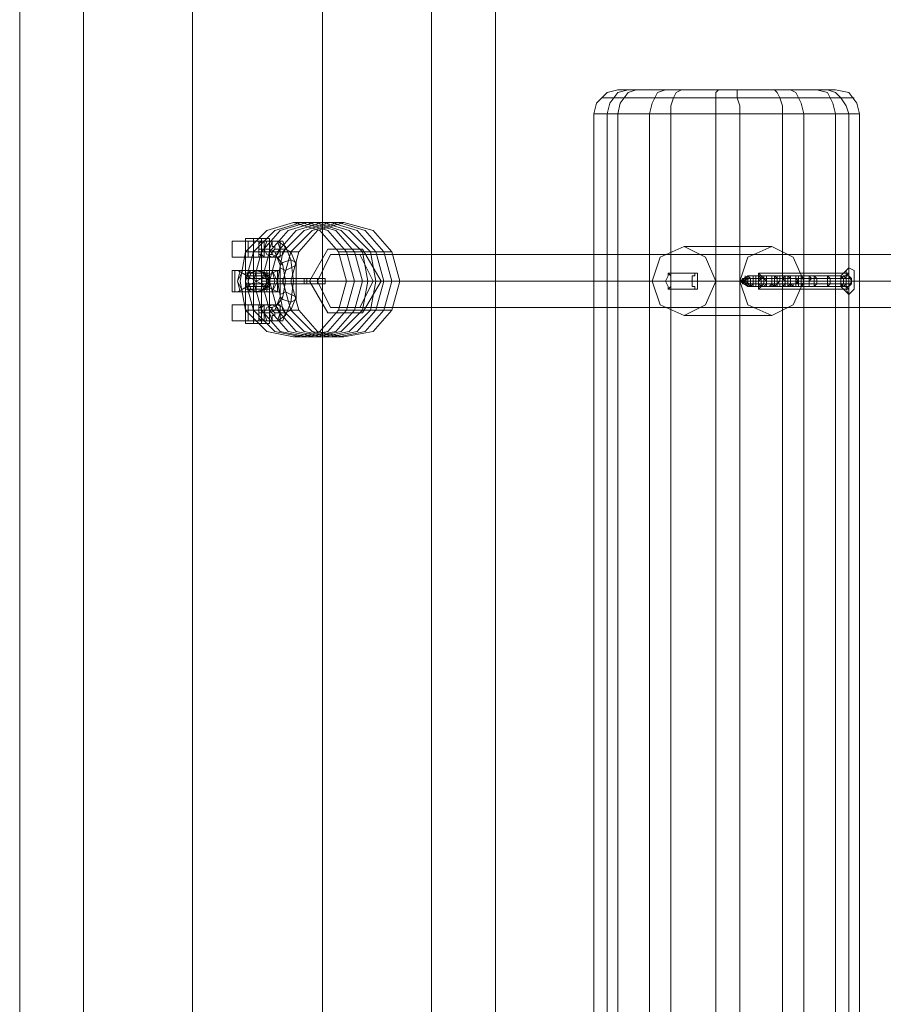
# Model space of a CAD drawing. Units: millimetres. Extents: x 1 to 7933, y -3223 to 3451.
# Drawn here: x 5902 to 6129, y 14 to 273 of the extents above; entities that cross this region are included whole.
import ezdxf

# ---------------------------------------------------------------- set-up
doc = ezdxf.new("R2010")
doc.units = ezdxf.units.MM
for name, color, linetype, lineweight in [('befæstelse', 253, 'Continuous', 9), ('beslag', 7, 'Continuous', 9), ('matr', 32, 'Continuous', 9), ('robinia bjælke', 32, 'Continuous', 9)]:
    doc.layers.add(name, color=color, linetype=linetype, lineweight=lineweight)

msp = doc.modelspace()

# ---------------------------------------------------------------- linework, layer by layer
at = {"layer": 'befæstelse', "flags": 128}
for points in [[(5966.78, 214.61), (5961.2, 214.61), (5957.71, 214.61), (5961.9, 214.61), (5966.78, 214.61), (5970.27, 214.61), (5966.78, 214.61)], [(5961.2, 215.3), (5963.29, 215.3), (5965.39, 215.3), (5967.48, 215.3), (5966.78, 215.3), (5965.39, 215.3), (5962.59, 215.3), (5961.2, 215.3)], [(5965.39, 214.61), (5962.59, 214.61), (5961.2, 214.61), (5962.59, 214.61), (5965.39, 214.61), (5967.48, 214.61), (5965.39, 214.61)], [(5966.78, 214.61), (5966.08, 214.61), (5965.39, 214.61), (5964.69, 213.91), (5964.69, 213.21), (5964.69, 212.51), (5964.69, 211.82), (5964.69, 211.12), (5965.39, 211.12), (5966.08, 210.42), (5966.78, 210.42), (5967.48, 210.42), (5967.48, 211.12), (5968.18, 211.12), (5968.18, 211.82), (5968.87, 212.51), (5968.87, 213.21), (5968.18, 213.21), (5968.18, 213.91), (5968.18, 214.61), (5967.48, 214.61), (5966.78, 214.61)], [(5965.39, 214.61), (5966.78, 214.61)], [(5970.27, 212.51), (5969.57, 214.61), (5968.18, 214.61), (5966.78, 214.61), (5966.08, 212.51), (5966.78, 211.12), (5968.18, 210.42), (5969.57, 211.12), (5970.27, 212.51)], [(5966.08, 212.51), (5966.78, 214.61), (5968.18, 214.61), (5969.57, 214.61), (5970.27, 212.51), (5969.57, 211.12), (5968.18, 210.42), (5966.78, 211.12), (5966.08, 212.51)], [(5967.48, 212.51), (5968.18, 214.61), (5969.57, 214.61), (5970.97, 214.61), (5971.66, 212.51), (5970.97, 211.12), (5969.57, 210.42), (5968.18, 211.12), (5967.48, 212.51)], [(5970.27, 210.42), (5966.78, 210.42), (5961.9, 210.42), (5957.71, 210.42), (5961.2, 210.42), (5966.78, 210.42), (5970.27, 210.42)], [(5967.48, 210.42), (5965.39, 210.42), (5963.29, 210.42), (5961.2, 210.42), (5962.59, 210.42), (5965.39, 210.42), (5967.48, 210.42)], [(5974.45, 208.33), (5974.45, 209.03), (5973.06, 209.72), (5970.97, 209.03), (5970.27, 208.33), (5970.27, 207.63), (5971.66, 206.93), (5973.06, 207.63), (5974.45, 208.33)], [(5966.78, 197.86), (5961.2, 197.86), (5957.71, 197.86), (5961.9, 197.86), (5966.78, 197.86), (5970.27, 197.86), (5966.78, 197.86)], [(5965.39, 197.86), (5962.59, 197.86), (5961.2, 197.86), (5962.59, 197.86), (5965.39, 197.86), (5967.48, 197.86), (5965.39, 197.86)], [(5966.78, 197.86), (5967.48, 197.86), (5967.48, 197.17), (5968.18, 197.17), (5968.18, 196.47), (5968.87, 195.77), (5968.87, 195.07), (5968.18, 195.07), (5968.18, 194.38), (5968.18, 193.68), (5967.48, 193.68), (5966.78, 193.68), (5966.08, 193.68), (5965.39, 193.68), (5964.69, 194.38), (5964.69, 195.07), (5964.69, 195.77), (5964.69, 196.47), (5964.69, 197.17), (5965.39, 197.17), (5966.08, 197.86), (5966.78, 197.86)], [(5966.78, 197.86), (5965.39, 197.86)], [(5970.27, 195.77), (5969.57, 197.17), (5968.18, 197.86), (5966.78, 197.17), (5966.08, 195.77), (5966.78, 193.68), (5968.18, 193.68), (5969.57, 193.68), (5970.27, 195.77)], [(5966.08, 195.77), (5966.78, 197.17), (5968.18, 197.86), (5969.57, 197.17), (5970.27, 195.77), (5969.57, 193.68), (5968.18, 193.68), (5966.78, 193.68), (5966.08, 195.77)], [(5971.66, 195.77), (5970.97, 197.17), (5969.57, 197.86), (5968.18, 197.17), (5967.48, 195.77), (5968.18, 193.68), (5969.57, 193.68), (5970.97, 193.68), (5971.66, 195.77)], [(5970.27, 193.68), (5966.78, 193.68), (5961.9, 193.68), (5957.71, 193.68), (5961.2, 193.68), (5966.78, 193.68), (5970.27, 193.68)], [(5967.48, 193.68), (5965.39, 193.68), (5963.29, 193.68), (5961.2, 193.68), (5962.59, 193.68), (5965.39, 193.68), (5967.48, 193.68)], [(5967.48, 192.98), (5965.39, 192.98), (5963.29, 192.98), (5961.2, 192.98), (5962.59, 192.98), (5965.39, 192.98), (5966.78, 192.98), (5967.48, 192.98)], [(5966.08, 193.68), (5964.69, 193.68), (5965.39, 193.68)]]:
    msp.add_lwpolyline(points, close=True, dxfattribs=at)
for points in [[(5957.71, 214.61), (5957.71, 210.42)], [(5961.2, 215.3), (5961.2, 192.98)], [(5961.2, 214.61), (5961.2, 210.42)], [(5961.9, 214.61), (5961.9, 210.42)], [(5963.29, 215.3), (5963.29, 192.98)], [(5963.29, 214.61), (5963.29, 210.42)], [(5964.69, 214.61), (5966.08, 214.61), (5965.39, 214.61), (5964.69, 214.61), (5964.69, 210.42), (5966.08, 210.42), (5966.08, 214.61)], [(5965.39, 215.3), (5965.39, 192.98)], [(5965.39, 214.61), (5968.18, 214.61), (5969.57, 214.61), (5971.66, 213.21), (5973.06, 209.72), (5973.76, 204.14), (5973.06, 198.56), (5971.66, 195.07), (5969.57, 193.68), (5968.18, 193.68), (5966.78, 193.68)], [(5967.48, 215.3), (5967.48, 192.98)], [(5967.48, 214.61), (5967.48, 210.42)], [(5970.27, 214.61), (5970.27, 210.42)], [(5964.69, 195.77), (5966.08, 195.77), (5967.48, 195.77), (5968.87, 196.47), (5970.27, 199.96), (5970.27, 200.65), (5971.66, 201.35), (5973.06, 200.65), (5974.45, 199.96), (5974.45, 199.26), (5973.06, 198.56), (5970.97, 199.26), (5970.27, 199.96), (5970.27, 204.14), (5970.27, 208.33), (5968.87, 211.82), (5967.48, 212.51), (5966.08, 212.51), (5964.69, 212.51)], [(5968.87, 212.51), (5970.27, 212.51), (5971.66, 212.51), (5973.06, 211.82), (5974.45, 208.33), (5974.45, 204.14), (5974.45, 199.96), (5973.06, 196.47), (5971.66, 195.77), (5970.27, 195.77), (5968.87, 195.77)], [(5966.08, 210.42), (5965.39, 210.42), (5964.69, 210.42)], [(5966.08, 193.68), (5966.08, 197.86), (5965.39, 197.86), (5968.18, 197.86), (5969.57, 197.86), (5970.97, 199.96), (5971.66, 204.14), (5970.97, 208.33), (5969.57, 210.42), (5968.18, 210.42), (5966.78, 210.42)], [(5957.71, 197.86), (5957.71, 193.68)], [(5961.2, 197.86), (5961.2, 193.68)], [(5961.9, 197.86), (5961.9, 193.68)], [(5963.29, 197.86), (5963.29, 193.68)], [(5965.39, 197.86), (5964.69, 197.86)], [(5966.08, 197.86), (5964.69, 197.86), (5964.69, 193.68)], [(5967.48, 197.86), (5967.48, 193.68)], [(5970.27, 197.86), (5970.27, 193.68)]]:
    msp.add_lwpolyline(points, dxfattribs=at)
at = {"layer": 'beslag', "flags": 128}
for points in [[(5957.71, 201.35), (5957.71, 206.93), (5959.8, 206.93), (5963.99, 206.93), (5968.87, 206.93), (5970.27, 206.93), (5970.27, 201.35), (5970.27, 206.93), (5968.87, 206.93), (5963.99, 206.93), (5959.8, 206.93), (5957.71, 206.93)], [(5963.99, 206.93), (5963.99, 204.14), (5959.11, 206.93), (5961.9, 205.54), (5963.99, 205.54), (5966.08, 205.54), (5967.48, 205.54)], [(5960.5, 201.35), (5959.11, 204.14), (5960.5, 206.93)], [(5959.8, 201.35), (5959.11, 204.14), (5959.8, 206.93)], [(5967.48, 206.93), (5966.08, 206.93), (5963.99, 206.93), (5961.9, 206.93), (5961.2, 206.93)], [(5961.9, 206.93), (5963.99, 206.93), (5966.08, 206.93), (5967.48, 206.93), (5961.2, 206.93), (5961.9, 206.93), (5963.99, 206.93), (5966.08, 206.93), (5963.99, 206.93), (5961.9, 206.93), (5961.9, 201.35)], [(5966.78, 205.54), (5969.57, 206.93), (5963.99, 204.14), (5969.57, 201.35), (5966.78, 202.75)], [(5966.78, 201.35), (5966.78, 206.93)], [(5969.57, 206.93), (5969.57, 201.35)], [(5966.08, 206.24), (5963.99, 206.24), (5961.9, 206.24), (5961.2, 206.24)], [(5966.08, 205.54), (5963.99, 205.54), (5961.9, 205.54), (5961.2, 205.54)], [(5966.08, 204.84), (5963.99, 204.84), (5961.9, 204.84), (5961.2, 204.84)], [(5961.9, 206.24), (5963.99, 206.24), (5966.08, 206.24), (5967.48, 206.24)], [(5961.9, 204.84), (5963.99, 204.84), (5966.08, 204.84), (5967.48, 204.84)], [(5967.48, 202.75), (5966.08, 202.75), (5963.99, 202.75), (5961.9, 202.75), (5959.11, 201.35), (5963.99, 204.14), (5963.99, 201.35)], [(5966.08, 203.44), (5963.99, 203.44), (5961.9, 203.44), (5961.2, 203.44)], [(5966.08, 202.75), (5963.99, 202.75), (5961.9, 202.75), (5961.2, 202.75)], [(5966.08, 202.05), (5963.99, 202.05), (5961.9, 202.05), (5961.2, 202.05)], [(5961.9, 203.44), (5963.99, 203.44), (5966.08, 203.44), (5967.48, 203.44)], [(5961.9, 202.05), (5963.99, 202.05), (5966.08, 202.05), (5967.48, 202.05)]]:
    msp.add_lwpolyline(points, dxfattribs=at)
for points in [[(5963.99, 201.35), (5959.8, 201.35), (5957.71, 201.35), (5959.8, 201.35), (5963.99, 201.35), (5968.87, 201.35), (5970.27, 201.35), (5968.87, 201.35), (5964.69, 201.35), (5965.39, 201.35), (5966.08, 201.35), (5966.08, 202.05), (5966.78, 202.75), (5967.48, 203.44), (5967.48, 204.14), (5967.48, 204.84), (5966.78, 205.54), (5966.08, 206.24), (5966.08, 206.93), (5965.39, 206.93), (5964.69, 206.93), (5963.99, 206.93), (5963.29, 206.93), (5962.59, 206.93), (5961.9, 206.24), (5961.9, 205.54), (5961.2, 205.54), (5961.2, 204.84), (5961.2, 204.14), (5961.2, 203.44), (5961.2, 202.75), (5961.9, 202.75), (5961.9, 202.05), (5962.59, 201.35), (5963.29, 201.35)], [(5958.41, 206.93), (5958.41, 201.35)], [(5968.87, 206.93), (5963.99, 206.93), (5959.8, 206.93), (5963.99, 206.93)], [(5964.69, 201.35), (5966.78, 202.05), (5967.48, 204.14), (5966.78, 206.24), (5964.69, 206.93), (5961.9, 206.24), (5961.2, 204.14), (5961.9, 202.05), (5964.69, 201.35)], [(5964.69, 206.93), (5966.78, 206.24), (5967.48, 204.14), (5966.78, 202.05), (5964.69, 201.35), (5961.9, 202.05), (5961.2, 204.14), (5961.9, 206.24), (5964.69, 206.93)], [(5963.99, 201.35), (5966.08, 202.05), (5966.78, 204.14), (5966.08, 206.24), (5963.99, 206.93), (5962.59, 206.24), (5961.9, 204.14), (5962.59, 202.05), (5963.99, 201.35)], [(5963.99, 206.93), (5963.99, 201.35)], [(5968.18, 201.35), (5969.57, 204.14), (5968.18, 206.93), (5968.87, 204.14)], [(5964.69, 201.35), (5968.87, 201.35), (5970.27, 201.35), (5968.87, 201.35), (5963.99, 201.35), (5959.8, 201.35), (5957.71, 201.35), (5959.8, 201.35), (5963.99, 201.35)], [(5961.2, 201.35), (5961.9, 201.35), (5963.99, 201.35), (5966.08, 201.35), (5963.99, 201.35), (5961.9, 201.35)], [(5967.48, 201.35), (5966.08, 201.35), (5963.99, 201.35), (5961.9, 201.35), (5963.99, 201.35), (5966.08, 201.35)], [(5963.99, 201.35), (5964.69, 201.35), (5963.99, 201.35)]]:
    msp.add_lwpolyline(points, close=True, dxfattribs=at)
at = {"layer": 'matr', "flags": 128}
for points in [[(6061.66, -245.83), (6059.56, -245.13), (6057.47, -243.73), (6056.08, -242.34), (6056.08, -239.55), (6052.59, -239.55), (6052.59, 248.09), (6053.29, 250.88), (6056.08, 253.67), (6058.87, 254.37)], [(6071.42, 254.37), (6069.33, 253.67), (6067.94, 250.88), (6067.24, 248.09), (6056.08, 248.09), (6052.59, 248.09), (6058.87, 248.09), (6059.56, 250.88), (6061.66, 253.67), (6063.75, 254.37)], [(6104.21, 254.37), (6105.61, 253.67), (6107, 250.88), (6107.7, 248.09), (6119.56, 248.09), (6119.56, -239.55), (6107.7, -239.55), (6107.7, 248.09), (6090.96, 248.09), (6072.82, 248.09), (6058.87, 248.09), (6058.87, -239.55), (6052.59, -239.55), (6053.29, -243.04), (6056.08, -245.13), (6058.87, -245.83)], [(6071.42, -245.83), (6069.33, -245.13), (6067.94, -243.04), (6067.24, -239.55), (6056.08, -239.55), (6056.08, 248.09), (6056.77, 250.88), (6058.87, 253.67), (6061.66, 254.37)], [(6063.75, -245.83), (6061.66, -245.13), (6059.56, -243.04), (6058.87, -239.55), (6072.82, -239.55), (6072.82, 248.09), (6072.82, 250.19), (6073.52, 252.28), (6074.21, 253.67), (6075.61, 254.37)], [(6075.61, -245.83), (6074.21, -245.13), (6073.52, -243.04), (6072.82, -239.55), (6090.96, -239.55), (6090.96, 248.09), (6090.96, 250.19), (6090.26, 252.28), (6090.26, 253.67), (6090.26, 254.37)], [(6085.38, 254.37), (6084.68, 253.67), (6084.68, 252.28), (6084.68, 250.19), (6084.68, 248.09), (6102.12, 248.09), (6102.12, 250.19), (6101.42, 252.28), (6100.72, 253.67), (6100.03, 254.37)], [(6111.19, -245.83), (6113.98, -245.13), (6115.37, -243.04), (6116.07, -239.55), (6102.12, -239.55), (6102.12, 248.09), (6116.07, 248.09), (6115.37, 250.88), (6113.98, 253.67), (6111.19, 254.37)], [(6113.98, -245.83), (6116.07, -245.13), (6117.47, -243.73), (6118.86, -242.34), (6119.56, -239.55), (6122.35, -239.55), (6122.35, 248.09), (6119.56, 248.09), (6118.86, 250.19), (6117.47, 252.28), (6116.07, 253.67), (6113.98, 254.37)], [(6116.07, -245.83), (6119.56, -245.13), (6121.65, -243.04), (6122.35, -239.55), (6116.07, -239.55), (6116.07, 248.09), (6122.35, 248.09), (6121.65, 250.88), (6119.56, 253.67), (6116.07, 254.37)], [(5987.01, 219.49), (5973.76, 219.49)], [(6076.31, 213.21), (6099.33, 213.21)], [(5975.15, 211.82), (5961.2, 211.82)], [(6402.1, 204.14), (6405.59, 211.12), (5983.52, 211.12), (5980.04, 204.14), (5976.55, 204.14), (5970.97, 204.14), (5967.48, 204.14), (5966.78, 204.14)], [(5983.52, 211.12), (5991.2, 211.12)], [(5999.57, 211.82), (5985.62, 211.82)], [(6119.56, 207.63), (6117.47, 205.54), (6093.05, 205.54), (6090.96, 204.14), (6093.05, 204.84), (6117.47, 204.84), (6119.56, 204.84)], [(5981.43, 204.84), (5977.24, 204.84), (5970.97, 204.84), (5966.08, 204.84), (5965.39, 204.84)], [(5980.73, 204.84), (5976.55, 204.84), (5970.97, 204.84), (5966.78, 204.84)], [(6079.1, 206.24), (6072.12, 206.24)], [(6118.17, 203.44), (6093.75, 203.44), (6090.96, 204.14), (6093.75, 204.84), (6118.17, 204.84)], [(6119.56, 206.24), (6095.84, 206.24)], [(6118.17, 205.54), (6119.56, 205.54)], [(6118.86, 204.84), (6120.26, 204.84)], [(5982.13, 204.14), (5977.24, 204.14), (5970.27, 204.14), (5965.39, 204.14)], [(5981.43, 203.44), (5977.24, 203.44), (5970.97, 203.44), (5966.08, 203.44), (5965.39, 203.44)], [(5980.73, 203.44), (5976.55, 203.44), (5970.97, 203.44), (5966.78, 203.44)], [(5983.52, 197.17), (5980.04, 204.14), (6402.1, 204.14), (6405.59, 197.17)], [(5994.69, 204.14), (5991.2, 197.17), (6413.26, 197.17), (6416.75, 204.14)], [(6067.94, 204.14), (6078.4, 204.14), (6071.42, 204.14)], [(6079.1, 202.05), (6072.12, 202.05)], [(6090.96, 204.14), (6079.8, 204.14), (6072.82, 204.14)], [(6117.47, 204.14), (6118.86, 204.14), (6095.14, 204.14), (6084.68, 204.14)], [(6119.56, 203.44), (6117.47, 203.44), (6093.05, 203.44), (6090.96, 204.14), (6093.05, 202.75), (6118.17, 202.75), (6119.56, 202.75)], [(6119.56, 202.05), (6095.84, 202.05)], [(6120.26, 204.14), (6096.54, 204.14), (6107.7, 204.14)], [(6119.56, 200.65), (6117.47, 202.75)], [(6120.96, 204.14), (6118.17, 204.14)], [(6118.86, 203.44), (6120.26, 203.44)], [(5991.2, 197.17), (5983.52, 197.17), (6405.59, 197.17), (6413.26, 197.17)], [(5975.15, 196.47), (5961.2, 196.47)], [(5999.57, 196.47), (5985.62, 196.47)], [(6076.31, 195.07), (6099.33, 195.07)], [(5987.01, 189.49), (5973.76, 189.49)]]:
    msp.add_lwpolyline(points, dxfattribs=at)
for points in [[(6104.21, 254.37), (6113.98, 254.37), (6116.07, 254.37), (6111.19, 254.37), (6100.03, 254.37), (6085.38, 254.37), (6071.42, 254.37), (6061.66, 254.37), (6058.87, 254.37), (6063.75, 254.37), (6075.61, 254.37), (6090.26, 254.37)], [(6060.26, 252.28), (6073.52, 252.28), (6090.26, 252.28), (6106.31, 252.28), (6117.47, 252.28), (6120.96, 252.28), (6114.68, 252.28), (6101.42, 252.28), (6084.68, 252.28), (6068.63, 252.28), (6057.47, 252.28), (6054.68, 252.28)], [(6067.24, -239.55), (6067.24, 248.09), (6084.68, 248.09), (6084.68, -239.55)], [(5973.76, 189.49), (5980.73, 190.89), (5985.62, 196.47), (5987.71, 204.14), (5985.62, 211.82), (5980.73, 217.4), (5973.76, 219.49), (5966.78, 217.4), (5961.2, 211.82), (5959.8, 204.14), (5961.2, 196.47), (5966.78, 190.89), (5973.76, 189.49)], [(5973.76, 189.49), (5980.73, 190.89), (5985.62, 196.47), (5987.71, 204.14), (5985.62, 211.82), (5980.73, 217.4), (5973.76, 219.49), (5966.78, 217.4), (5961.2, 211.82), (5959.8, 204.14), (5961.2, 196.47), (5966.78, 190.89), (5973.76, 189.49)], [(5975.85, 189.49), (5982.83, 190.89), (5987.71, 196.47), (5989.8, 204.14), (5987.71, 211.82), (5982.83, 217.4), (5975.85, 219.49), (5968.87, 217.4), (5963.29, 211.82), (5961.2, 204.14), (5963.29, 196.47), (5968.87, 190.89), (5975.85, 189.49)], [(5977.24, 189.49), (5984.92, 190.89), (5989.8, 196.47), (5991.9, 204.14), (5989.8, 211.82), (5984.92, 217.4), (5977.24, 219.49), (5970.27, 217.4), (5965.39, 211.82), (5963.29, 204.14), (5965.39, 196.47), (5970.27, 190.89), (5977.24, 189.49)], [(5979.34, 189.49), (5986.31, 190.89), (5991.9, 196.47), (5993.29, 204.14), (5991.9, 211.82), (5986.31, 217.4), (5979.34, 219.49), (5972.36, 217.4), (5967.48, 211.82), (5965.39, 204.14), (5967.48, 196.47), (5972.36, 190.89), (5979.34, 189.49)], [(5981.43, 189.49), (5988.41, 190.89), (5993.99, 196.47), (5995.38, 204.14), (5993.99, 211.82), (5988.41, 217.4), (5981.43, 219.49), (5974.45, 217.4), (5969.57, 211.82), (5967.48, 204.14), (5969.57, 196.47), (5974.45, 190.89), (5981.43, 189.49)], [(5983.52, 189.49), (5990.5, 190.89), (5995.38, 196.47), (5997.48, 204.14), (5995.38, 211.82), (5990.5, 217.4), (5983.52, 219.49), (5976.55, 217.4), (5970.97, 211.82), (5969.57, 204.14), (5970.97, 196.47), (5976.55, 190.89), (5983.52, 189.49)], [(5985.62, 189.49), (5992.59, 190.89), (5997.48, 196.47), (5999.57, 204.14), (5997.48, 211.82), (5992.59, 217.4), (5985.62, 219.49), (5978.64, 217.4), (5973.06, 211.82), (5970.97, 204.14), (5973.06, 196.47), (5978.64, 190.89), (5985.62, 189.49)], [(5987.01, 189.49), (5994.69, 190.89), (5999.57, 196.47), (6001.66, 204.14), (5999.57, 211.82), (5994.69, 217.4), (5987.01, 219.49), (5980.04, 217.4), (5975.15, 211.82), (5973.06, 204.14), (5975.15, 196.47), (5980.04, 190.89), (5987.01, 189.49)], [(5987.01, 189.49), (5994.69, 190.89), (5999.57, 196.47), (6001.66, 204.14), (5999.57, 211.82), (5994.69, 217.4), (5987.01, 219.49), (5980.04, 217.4), (5975.15, 211.82), (5973.06, 204.14), (5975.15, 196.47), (5980.04, 190.89), (5987.01, 189.49)], [(5996.78, 204.14), (5991.9, 195.77), (5982.83, 195.77), (5977.94, 204.14), (5982.83, 212.51), (5991.9, 212.51)], [(6076.31, 195.07), (6081.89, 197.86), (6084.68, 204.14), (6081.89, 210.42), (6076.31, 213.21), (6070.03, 210.42), (6067.94, 204.14), (6070.03, 197.86), (6076.31, 195.07)], [(6099.33, 213.21), (6104.91, 210.42), (6107.7, 204.14), (6104.91, 197.86), (6099.33, 195.07), (6093.05, 197.86), (6090.96, 204.14), (6093.05, 210.42), (6099.33, 213.21)], [(5991.2, 211.12), (5994.69, 204.14), (6416.75, 204.14), (6413.26, 211.12), (5991.2, 211.12)], [(6120.96, 204.14), (6120.96, 206.93), (6119.56, 207.63), (6118.86, 206.93), (6118.86, 204.14), (6118.86, 202.05), (6119.56, 200.65), (6120.96, 202.05), (6120.96, 204.14)], [(5965.39, 204.14), (5965.39, 203.44), (5966.08, 203.44), (5966.78, 203.44), (5966.78, 204.14), (5966.78, 204.84), (5966.08, 204.84), (5965.39, 204.84), (5965.39, 204.14)], [(5965.39, 204.14), (5965.39, 203.44), (5966.08, 203.44), (5966.78, 203.44), (5966.78, 204.14), (5966.78, 204.84), (5966.08, 204.84), (5965.39, 204.84), (5965.39, 204.14)], [(5966.08, 203.44), (5966.78, 203.44), (5967.48, 204.14), (5966.78, 204.84), (5966.08, 204.84), (5965.39, 204.84), (5965.39, 204.14), (5965.39, 203.44), (5966.08, 203.44)], [(5970.97, 203.44), (5970.97, 204.14), (5970.97, 204.84), (5970.27, 204.84), (5970.27, 204.14), (5970.27, 203.44), (5970.97, 203.44)], [(5977.24, 204.84), (5977.24, 204.14), (5977.24, 203.44), (5976.55, 203.44), (5976.55, 204.14), (5976.55, 204.84), (5977.24, 204.84)], [(5982.13, 204.14), (5982.13, 204.84), (5981.43, 204.84), (5980.73, 204.84), (5980.04, 204.84), (5980.04, 204.14), (5980.04, 203.44), (5980.73, 203.44), (5981.43, 203.44), (5982.13, 203.44), (5982.13, 204.14)], [(5982.13, 204.14), (5982.13, 204.84), (5981.43, 204.84), (5980.73, 204.84), (5980.04, 204.84), (5980.04, 204.14), (5980.04, 203.44), (5980.73, 203.44), (5981.43, 203.44), (5982.13, 203.44), (5982.13, 204.14)], [(6072.12, 202.05), (6072.82, 202.75), (6072.82, 204.14), (6072.82, 205.54), (6072.12, 206.24), (6072.12, 205.54), (6071.42, 204.14), (6072.12, 202.75), (6072.12, 202.05)], [(6079.1, 206.24), (6079.8, 206.24), (6079.8, 205.54), (6079.8, 204.84), (6079.8, 204.14), (6079.8, 203.44), (6079.8, 202.75), (6079.8, 202.05), (6079.1, 202.05), (6079.1, 202.75), (6078.4, 202.75), (6078.4, 203.44), (6078.4, 204.14), (6078.4, 204.84), (6078.4, 205.54), (6079.1, 205.54), (6079.1, 206.24)], [(6092.35, 204.14), (6092.35, 204.84), (6091.66, 204.84), (6091.66, 204.14), (6091.66, 203.44), (6092.35, 203.44), (6092.35, 204.14)], [(6092.35, 204.14), (6091.66, 204.84), (6091.66, 204.14), (6091.66, 203.44), (6092.35, 204.14)], [(6091.66, 204.14), (6091.66, 204.84), (6091.66, 204.14), (6091.66, 203.44), (6091.66, 204.14)], [(6109.1, 205.54), (6109.79, 204.84), (6109.1, 204.14), (6109.1, 203.44), (6109.1, 202.75), (6108.4, 202.75), (6107.7, 202.75), (6107.7, 203.44), (6107.7, 204.14), (6107.7, 205.54), (6107.7, 204.14), (6107.7, 203.44), (6107, 202.75), (6106.31, 202.75), (6106.31, 203.44), (6105.61, 203.44), (6105.61, 204.84), (6105.61, 205.54), (6106.31, 205.54), (6106.31, 204.84), (6106.31, 204.14), (6105.61, 203.44), (6105.61, 202.75), (6104.91, 202.75), (6104.21, 202.75), (6104.21, 203.44), (6104.21, 204.14), (6104.21, 204.84), (6104.21, 205.54), (6104.21, 204.84), (6104.21, 204.14), (6104.21, 203.44), (6104.21, 202.75), (6103.52, 202.75), (6102.82, 202.75), (6102.82, 203.44), (6102.82, 204.14), (6102.12, 204.84), (6102.82, 205.54), (6102.82, 204.84), (6102.82, 204.14), (6102.82, 203.44), (6102.12, 202.75), (6101.42, 202.75), (6101.42, 203.44), (6100.72, 203.44), (6100.72, 204.14), (6100.72, 204.84), (6100.72, 205.54), (6101.42, 205.54), (6101.42, 204.84), (6101.42, 204.14), (6100.72, 203.44), (6100.72, 202.75), (6100.03, 202.75), (6099.33, 203.44), (6099.33, 204.14), (6099.33, 205.54), (6099.33, 204.84), (6099.33, 204.14), (6099.33, 203.44), (6099.33, 202.75), (6098.63, 202.75), (6097.93, 202.75), (6097.93, 203.44), (6097.93, 204.14), (6097.24, 204.14), (6097.24, 204.84), (6097.24, 205.54), (6097.93, 205.54), (6097.93, 204.84), (6097.93, 204.14), (6097.93, 203.44), (6097.24, 202.75), (6096.54, 202.75), (6095.84, 203.44), (6095.84, 204.14), (6095.84, 204.84), (6095.84, 205.54), (6096.54, 205.54), (6096.54, 204.84), (6096.54, 204.14), (6095.84, 204.14), (6095.84, 203.44), (6095.84, 202.75), (6095.14, 202.75), (6094.45, 202.75), (6094.45, 203.44), (6094.45, 204.14), (6094.45, 204.84), (6094.45, 205.54), (6094.45, 204.84), (6094.45, 204.14), (6094.45, 203.44), (6093.75, 202.75), (6093.05, 202.75), (6092.35, 203.44), (6092.35, 204.84), (6092.35, 205.54), (6092.35, 204.84), (6093.05, 203.44), (6093.75, 202.75), (6094.45, 203.44), (6094.45, 204.14), (6094.45, 204.84), (6094.45, 205.54), (6094.45, 204.84), (6094.45, 204.14), (6094.45, 203.44), (6094.45, 202.75), (6095.14, 202.75), (6095.84, 202.75), (6095.84, 203.44), (6095.84, 204.14), (6096.54, 204.84), (6095.84, 205.54), (6095.84, 204.84), (6095.84, 204.14), (6095.84, 203.44), (6096.54, 203.44), (6096.54, 202.75), (6097.24, 202.75), (6097.93, 203.44), (6097.93, 204.14), (6097.93, 204.84), (6097.93, 205.54), (6097.24, 205.54), (6097.24, 204.84), (6097.93, 204.14), (6097.93, 203.44), (6097.93, 202.75), (6098.63, 202.75), (6099.33, 203.44), (6099.33, 204.14), (6099.33, 204.84), (6099.33, 205.54), (6099.33, 204.84), (6099.33, 204.14), (6099.33, 203.44), (6100.03, 202.75), (6100.72, 202.75), (6100.72, 203.44), (6100.72, 204.14), (6101.42, 204.14), (6101.42, 204.84), (6101.42, 205.54), (6100.72, 205.54), (6100.72, 204.84), (6100.72, 204.14), (6100.72, 203.44), (6101.42, 203.44), (6101.42, 202.75), (6102.12, 202.75), (6102.12, 203.44), (6102.82, 203.44), (6102.82, 204.14), (6102.82, 204.84), (6102.82, 205.54), (6102.82, 204.84), (6102.82, 204.14), (6102.82, 203.44), (6102.82, 202.75), (6103.52, 202.75), (6104.21, 203.44), (6104.21, 204.14), (6104.21, 204.84), (6104.21, 205.54), (6104.21, 204.84), (6104.21, 204.14), (6104.21, 203.44), (6104.91, 203.44), (6104.91, 202.75), (6105.61, 202.75), (6105.61, 203.44), (6106.31, 204.14), (6106.31, 204.84), (6106.31, 205.54), (6105.61, 205.54), (6105.61, 204.84), (6106.31, 204.14), (6106.31, 203.44), (6106.31, 202.75), (6107, 202.75), (6107.7, 203.44), (6107.7, 204.14), (6107.7, 204.84), (6107.7, 205.54), (6107.7, 204.84), (6107.7, 204.14), (6107.7, 203.44), (6107.7, 202.75), (6108.4, 202.75), (6109.1, 202.75), (6109.1, 203.44), (6109.1, 204.14), (6109.1, 204.84)], [(6093.05, 204.14), (6093.05, 204.84), (6093.05, 205.54), (6092.35, 204.84), (6092.35, 204.14), (6092.35, 203.44), (6093.05, 202.75), (6093.05, 203.44), (6093.05, 204.14)], [(6109.1, 205.54), (6109.1, 204.84), (6109.1, 204.14), (6109.1, 203.44), (6109.1, 202.75), (6108.4, 202.75), (6107.7, 202.75), (6107.7, 203.44), (6107.7, 204.14), (6107.7, 204.84), (6107.7, 205.54), (6107.7, 204.84), (6107.7, 204.14), (6107.7, 203.44), (6107, 202.75), (6106.31, 202.75), (6106.31, 203.44), (6105.61, 204.14), (6105.61, 204.84), (6105.61, 205.54), (6106.31, 205.54), (6106.31, 204.84), (6106.31, 204.14), (6105.61, 203.44), (6105.61, 202.75), (6104.91, 202.75), (6104.91, 203.44), (6104.21, 203.44), (6104.21, 204.14), (6104.21, 204.84), (6104.21, 205.54), (6104.21, 204.84), (6104.21, 204.14), (6104.21, 203.44), (6103.52, 202.75), (6102.82, 202.75), (6102.82, 203.44), (6102.82, 204.14), (6102.82, 204.84), (6102.82, 205.54), (6102.82, 204.84), (6102.82, 204.14), (6102.82, 203.44), (6102.12, 203.44), (6102.12, 202.75), (6101.42, 202.75), (6101.42, 203.44), (6100.72, 203.44), (6100.72, 204.14), (6100.72, 204.84), (6100.72, 205.54), (6101.42, 205.54), (6101.42, 204.84), (6101.42, 204.14), (6100.72, 204.14), (6100.72, 203.44), (6100.72, 202.75), (6100.03, 202.75), (6099.33, 203.44), (6099.33, 204.14), (6099.33, 204.84), (6099.33, 205.54), (6099.33, 204.84), (6099.33, 204.14), (6099.33, 203.44), (6098.63, 202.75), (6097.93, 202.75), (6097.93, 203.44), (6097.93, 204.14), (6097.24, 204.84), (6097.24, 205.54), (6097.93, 205.54), (6097.93, 204.84), (6097.93, 204.14), (6097.93, 203.44), (6097.24, 202.75), (6096.54, 202.75), (6096.54, 203.44), (6095.84, 203.44), (6095.84, 204.14), (6095.84, 204.84), (6095.84, 205.54), (6096.54, 204.84), (6095.84, 204.14), (6095.84, 203.44), (6095.84, 202.75), (6095.14, 202.75), (6094.45, 202.75), (6094.45, 203.44), (6094.45, 204.14), (6094.45, 204.84), (6094.45, 205.54), (6094.45, 204.84), (6094.45, 204.14), (6094.45, 203.44), (6093.75, 202.75), (6093.05, 202.75), (6093.05, 203.44), (6092.35, 204.84), (6092.35, 205.54), (6092.35, 204.84), (6093.05, 203.44), (6093.05, 202.75), (6093.75, 202.75), (6094.45, 203.44), (6094.45, 204.14), (6094.45, 204.84), (6094.45, 205.54), (6094.45, 204.84), (6094.45, 204.14), (6094.45, 203.44), (6094.45, 202.75), (6095.14, 202.75), (6095.84, 202.75), (6095.84, 203.44), (6095.84, 204.14), (6096.54, 204.84), (6095.84, 205.54), (6095.84, 204.84), (6095.84, 204.14), (6095.84, 203.44), (6096.54, 203.44), (6096.54, 202.75), (6097.24, 202.75), (6097.93, 203.44), (6097.93, 204.14), (6097.93, 204.84), (6097.93, 205.54), (6097.24, 205.54), (6097.24, 204.84), (6097.93, 204.14), (6097.93, 203.44), (6097.93, 202.75), (6098.63, 202.75), (6099.33, 203.44), (6099.33, 204.14), (6099.33, 204.84), (6099.33, 205.54), (6099.33, 204.84), (6099.33, 204.14), (6099.33, 203.44), (6100.03, 202.75), (6100.72, 202.75), (6100.72, 203.44), (6101.42, 204.14), (6101.42, 204.84), (6101.42, 205.54), (6100.72, 205.54), (6100.72, 204.84), (6100.72, 204.14), (6100.72, 203.44), (6101.42, 203.44), (6101.42, 202.75), (6102.12, 202.75), (6102.12, 203.44), (6102.82, 203.44), (6102.82, 204.14), (6102.82, 204.84), (6102.82, 205.54), (6102.82, 204.84), (6102.82, 204.14), (6102.82, 203.44), (6102.82, 202.75), (6103.52, 202.75), (6104.21, 202.75), (6104.21, 203.44), (6104.21, 204.14), (6104.21, 204.84), (6104.21, 205.54), (6104.21, 204.84), (6104.21, 204.14), (6104.21, 203.44), (6104.91, 203.44), (6104.91, 202.75), (6105.61, 202.75), (6105.61, 203.44), (6106.31, 204.14), (6106.31, 204.84), (6106.31, 205.54), (6105.61, 205.54), (6105.61, 204.84), (6105.61, 204.14), (6106.31, 203.44), (6106.31, 202.75), (6107, 202.75), (6107.7, 203.44), (6107.7, 204.14), (6107.7, 204.84), (6107.7, 205.54), (6107.7, 204.84), (6107.7, 204.14), (6107.7, 203.44), (6107.7, 202.75), (6108.4, 202.75), (6109.1, 202.75), (6109.1, 203.44), (6109.1, 204.14), (6109.1, 204.84)], [(6109.1, 205.54), (6109.1, 204.84), (6109.1, 204.14), (6109.1, 203.44), (6109.1, 202.75), (6108.4, 202.75), (6107.7, 202.75), (6107.7, 203.44), (6107.7, 204.14), (6107.7, 205.54), (6107.7, 204.84), (6107.7, 204.14), (6107.7, 203.44), (6107, 202.75), (6106.31, 202.75), (6106.31, 203.44), (6105.61, 204.14), (6105.61, 204.84), (6105.61, 205.54), (6106.31, 205.54), (6106.31, 204.84), (6106.31, 204.14), (6105.61, 203.44), (6105.61, 202.75), (6104.91, 202.75), (6104.21, 202.75), (6104.21, 203.44), (6104.21, 204.14), (6104.21, 204.84), (6104.21, 205.54), (6104.21, 204.84), (6104.21, 204.14), (6104.21, 203.44), (6104.21, 202.75), (6103.52, 202.75), (6102.82, 202.75), (6102.82, 203.44), (6102.82, 204.14), (6102.82, 204.84), (6102.82, 205.54), (6102.82, 204.84), (6102.82, 204.14), (6102.82, 203.44), (6102.12, 202.75), (6101.42, 202.75), (6101.42, 203.44), (6100.72, 203.44), (6100.72, 204.14), (6100.72, 204.84), (6100.72, 205.54), (6101.42, 205.54), (6101.42, 204.84), (6101.42, 204.14), (6100.72, 203.44), (6100.72, 202.75), (6100.03, 202.75), (6099.33, 203.44), (6099.33, 204.14), (6099.33, 204.84), (6099.33, 205.54), (6099.33, 204.84), (6099.33, 204.14), (6099.33, 203.44), (6099.33, 202.75), (6098.63, 202.75), (6097.93, 202.75), (6097.93, 203.44), (6097.93, 204.14), (6097.24, 204.14), (6097.24, 204.84), (6097.24, 205.54), (6097.93, 205.54), (6097.93, 204.84), (6097.93, 204.14), (6097.93, 203.44), (6097.24, 202.75), (6096.54, 202.75), (6095.84, 203.44), (6095.84, 204.14), (6095.84, 204.84), (6095.84, 205.54), (6096.54, 205.54), (6096.54, 204.84), (6096.54, 204.14), (6095.84, 204.14), (6095.84, 203.44), (6095.84, 202.75), (6095.14, 202.75), (6094.45, 202.75), (6094.45, 203.44), (6094.45, 204.14), (6094.45, 204.84), (6094.45, 205.54), (6094.45, 204.84), (6094.45, 204.14), (6094.45, 203.44), (6093.75, 202.75), (6093.05, 202.75), (6093.05, 203.44), (6092.35, 204.84), (6092.35, 205.54), (6092.35, 204.84), (6093.05, 203.44), (6093.05, 202.75), (6093.75, 202.75), (6094.45, 203.44), (6094.45, 204.14), (6094.45, 204.84), (6094.45, 205.54), (6094.45, 204.84), (6094.45, 204.14), (6094.45, 203.44), (6094.45, 202.75), (6095.14, 202.75), (6095.84, 202.75), (6095.84, 203.44), (6095.84, 204.14), (6096.54, 204.84), (6095.84, 205.54), (6095.84, 204.84), (6095.84, 204.14), (6095.84, 203.44), (6096.54, 202.75), (6097.24, 202.75), (6097.93, 203.44), (6097.93, 204.14), (6097.93, 204.84), (6097.93, 205.54), (6097.24, 205.54), (6097.24, 204.84), (6097.24, 204.14), (6097.93, 204.14), (6097.93, 203.44), (6097.93, 202.75), (6098.63, 202.75), (6099.33, 202.75), (6099.33, 203.44), (6099.33, 204.14), (6099.33, 204.84), (6099.33, 205.54), (6099.33, 204.84), (6099.33, 204.14), (6099.33, 203.44), (6100.03, 202.75), (6100.72, 202.75), (6100.72, 203.44), (6101.42, 204.14), (6101.42, 204.84), (6101.42, 205.54), (6100.72, 205.54), (6100.72, 204.84), (6100.72, 204.14), (6100.72, 203.44), (6101.42, 203.44), (6101.42, 202.75), (6102.12, 202.75), (6102.12, 203.44), (6102.82, 203.44), (6102.82, 204.14), (6102.82, 204.84), (6102.82, 205.54), (6102.82, 204.84), (6102.82, 204.14), (6102.82, 203.44), (6102.82, 202.75), (6103.52, 202.75), (6104.21, 202.75), (6104.21, 203.44), (6104.21, 204.14), (6104.21, 204.84), (6104.21, 205.54), (6104.21, 204.84), (6104.21, 204.14), (6104.21, 203.44), (6104.91, 202.75), (6105.61, 202.75), (6105.61, 203.44), (6106.31, 204.14), (6106.31, 204.84), (6106.31, 205.54), (6105.61, 205.54), (6105.61, 204.84), (6105.61, 204.14), (6106.31, 203.44), (6106.31, 202.75), (6107, 202.75), (6107.7, 203.44), (6107.7, 204.14), (6107.7, 204.84), (6107.7, 205.54), (6107.7, 204.84), (6107.7, 204.14), (6107.7, 203.44), (6107.7, 202.75), (6108.4, 202.75), (6109.1, 202.75), (6109.1, 203.44), (6109.1, 204.14), (6109.1, 204.84)], [(6109.1, 205.54), (6109.79, 204.84), (6109.1, 204.14), (6109.1, 203.44), (6109.1, 202.75), (6108.4, 202.75), (6107.7, 202.75), (6107.7, 203.44), (6107.7, 204.14), (6107.7, 205.54), (6107.7, 204.84), (6107.7, 204.14), (6107.7, 203.44), (6107, 202.75), (6106.31, 202.75), (6106.31, 203.44), (6105.61, 203.44), (6105.61, 204.84), (6105.61, 205.54), (6106.31, 205.54), (6106.31, 204.84), (6106.31, 204.14), (6105.61, 203.44), (6105.61, 202.75), (6104.91, 202.75), (6104.21, 202.75), (6104.21, 203.44), (6104.21, 204.14), (6104.21, 204.84), (6104.21, 205.54), (6104.21, 204.84), (6104.21, 204.14), (6104.21, 203.44), (6104.21, 202.75), (6103.52, 202.75), (6102.82, 202.75), (6102.82, 203.44), (6102.82, 204.14), (6102.82, 204.84), (6102.82, 205.54), (6102.82, 204.84), (6102.82, 204.14), (6102.82, 203.44), (6102.12, 202.75), (6101.42, 202.75), (6101.42, 203.44), (6100.72, 203.44), (6100.72, 204.14), (6100.72, 204.84), (6100.72, 205.54), (6101.42, 205.54), (6101.42, 204.84), (6101.42, 204.14), (6100.72, 203.44), (6100.72, 202.75), (6100.03, 202.75), (6099.33, 203.44), (6099.33, 204.14), (6099.33, 205.54), (6099.33, 204.84), (6099.33, 204.14), (6099.33, 203.44), (6099.33, 202.75), (6098.63, 202.75), (6097.93, 202.75), (6097.93, 203.44), (6097.93, 204.14), (6097.24, 204.14), (6097.24, 204.84), (6097.24, 205.54), (6097.93, 205.54), (6097.93, 204.84), (6097.93, 204.14), (6097.93, 203.44), (6097.24, 202.75), (6096.54, 202.75), (6095.84, 203.44), (6095.84, 204.14), (6095.84, 204.84), (6095.84, 205.54), (6096.54, 205.54), (6096.54, 204.84), (6096.54, 204.14), (6095.84, 204.14), (6095.84, 203.44), (6095.84, 202.75), (6095.14, 202.75), (6094.45, 202.75), (6094.45, 203.44), (6094.45, 204.14), (6094.45, 204.84), (6094.45, 205.54), (6094.45, 204.84), (6094.45, 204.14), (6094.45, 203.44), (6093.75, 202.75), (6093.05, 202.75), (6093.05, 203.44), (6092.35, 204.84), (6092.35, 205.54), (6092.35, 204.84), (6093.05, 203.44), (6093.05, 202.75), (6093.75, 202.75), (6094.45, 203.44), (6094.45, 204.14), (6094.45, 204.84), (6094.45, 205.54), (6094.45, 204.84), (6094.45, 204.14), (6094.45, 203.44), (6094.45, 202.75), (6095.14, 202.75), (6095.84, 202.75), (6095.84, 203.44), (6095.84, 204.14), (6096.54, 204.14), (6096.54, 204.84), (6096.54, 205.54), (6095.84, 205.54), (6095.84, 204.84), (6095.84, 204.14), (6095.84, 203.44), (6096.54, 202.75), (6097.24, 202.75), (6097.93, 203.44), (6097.93, 204.14), (6097.93, 204.84), (6097.93, 205.54), (6097.24, 205.54), (6097.24, 204.84), (6097.24, 204.14), (6097.93, 204.14), (6097.93, 203.44), (6097.93, 202.75), (6098.63, 202.75), (6099.33, 202.75), (6099.33, 203.44), (6099.33, 204.14), (6099.33, 204.84), (6099.33, 205.54), (6099.33, 204.14), (6099.33, 203.44), (6100.03, 202.75), (6100.72, 202.75), (6100.72, 203.44), (6101.42, 204.14), (6101.42, 204.84), (6101.42, 205.54), (6100.72, 205.54), (6100.72, 204.84), (6100.72, 204.14), (6100.72, 203.44), (6101.42, 203.44), (6101.42, 202.75), (6102.12, 202.75), (6102.82, 203.44), (6102.82, 204.14), (6102.82, 204.84), (6102.82, 205.54), (6102.82, 204.84), (6102.82, 204.14), (6102.82, 203.44), (6102.82, 202.75), (6103.52, 202.75), (6104.21, 202.75), (6104.21, 203.44), (6104.21, 204.14), (6104.21, 204.84), (6104.21, 205.54), (6104.21, 204.84), (6104.21, 204.14), (6104.21, 203.44), (6104.21, 202.75), (6104.91, 202.75), (6105.61, 202.75), (6105.61, 203.44), (6106.31, 204.14), (6106.31, 204.84), (6106.31, 205.54), (6105.61, 205.54), (6105.61, 204.84), (6105.61, 203.44), (6106.31, 203.44), (6106.31, 202.75), (6107, 202.75), (6107.7, 203.44), (6107.7, 204.14), (6107.7, 204.84), (6107.7, 205.54), (6107.7, 204.14), (6107.7, 203.44), (6107.7, 202.75), (6108.4, 202.75), (6109.1, 202.75), (6109.1, 203.44), (6109.1, 204.14), (6109.79, 204.84)], [(6093.05, 204.14), (6093.05, 204.84), (6092.35, 204.84), (6092.35, 204.14), (6092.35, 203.44), (6093.05, 203.44), (6093.05, 204.14)], [(6093.75, 204.84), (6093.05, 205.54), (6093.05, 204.84), (6093.05, 204.14), (6093.05, 203.44), (6093.05, 202.75), (6093.75, 202.75), (6093.75, 203.44), (6093.75, 204.14), (6093.75, 204.84)], [(6095.84, 206.24), (6095.84, 205.54), (6095.14, 205.54), (6095.14, 204.84), (6095.14, 204.14), (6095.14, 203.44), (6095.14, 202.75), (6095.84, 202.75), (6095.84, 202.05), (6096.54, 202.75), (6096.54, 203.44), (6096.54, 204.14), (6096.54, 204.84), (6096.54, 205.54), (6095.84, 206.24)], [(6096.54, 204.14), (6096.54, 204.84), (6096.54, 205.54), (6097.24, 204.84), (6097.24, 204.14), (6097.24, 203.44), (6096.54, 202.75), (6096.54, 203.44), (6096.54, 204.14)], [(6100.03, 204.14), (6100.03, 204.84), (6100.03, 205.54), (6100.72, 204.84), (6100.72, 204.14), (6100.72, 203.44), (6100.03, 202.75), (6100.03, 203.44), (6100.03, 204.14)], [(6103.52, 204.14), (6103.52, 204.84), (6103.52, 205.54), (6104.21, 204.84), (6104.21, 204.14), (6104.21, 203.44), (6103.52, 202.75), (6103.52, 203.44), (6103.52, 204.14)], [(6107, 204.14), (6107, 204.84), (6107, 205.54), (6107.7, 204.84), (6107.7, 204.14), (6107.7, 203.44), (6107, 202.75), (6107, 203.44), (6107, 204.14)], [(6110.49, 204.14), (6110.49, 204.84), (6110.49, 205.54), (6111.19, 204.84), (6111.19, 204.14), (6111.19, 203.44), (6110.49, 202.75), (6110.49, 203.44), (6110.49, 204.14)], [(6113.98, 204.14), (6113.98, 204.84), (6113.98, 205.54), (6114.68, 204.84), (6114.68, 204.14), (6114.68, 203.44), (6113.98, 202.75), (6113.98, 203.44), (6113.98, 204.14)], [(6117.47, 204.14), (6117.47, 204.84), (6117.47, 205.54), (6118.17, 204.84), (6118.17, 204.14), (6118.17, 203.44), (6117.47, 202.75), (6117.47, 203.44), (6117.47, 204.14)], [(6118.86, 203.44), (6118.17, 202.75), (6117.47, 203.44), (6117.47, 204.84), (6118.17, 205.54), (6118.86, 204.84)], [(6117.47, 204.14), (6117.47, 204.84), (6117.47, 205.54), (6118.17, 204.84), (6118.17, 204.14), (6118.17, 203.44), (6117.47, 202.75), (6117.47, 203.44), (6117.47, 204.14)], [(6119.56, 202.05), (6119.56, 202.75), (6120.26, 204.14), (6119.56, 205.54), (6119.56, 206.24), (6118.86, 205.54), (6118.86, 204.14), (6118.86, 202.75), (6119.56, 202.05)], [(6119.56, 205.54), (6120.26, 204.84), (6120.26, 203.44), (6119.56, 202.75), (6119.56, 203.44), (6119.56, 204.84), (6119.56, 205.54)]]:
    msp.add_lwpolyline(points, close=True, dxfattribs=at)
at = {"layer": 'robinia bjælke', "flags": 128}
for points in [[(6010.03, 937.35), (6010.03, -942.75), (5981.43, -942.75), (5947.25, -942.75), (5918.64, -942.75), (5901.9, -942.75), (5901.9, 937.35), (5918.64, 937.35), (5947.25, 937.35), (5981.43, 937.35)], [(5901.9, 937.35), (5901.9, -942.75), (5918.64, -942.75), (5918.64, 937.35)], [(5947.25, 937.35), (5947.25, -942.75), (5918.64, -942.75), (5901.9, -942.75), (5901.9, 937.35), (5918.64, 937.35)], [(5901.9, 937.35), (5901.9, -942.75), (5918.64, -942.75), (5918.64, 937.35)], [(5947.25, -942.75), (5947.25, 937.35), (5981.43, 937.35), (5981.43, -942.75)], [(5981.43, -942.75), (6010.03, -942.75), (6010.03, 937.35), (5981.43, 937.35)], [(5981.43, -942.75), (5981.43, 937.35), (6010.03, 937.35), (6010.03, -942.75)], [(5981.43, -942.75), (5981.43, 937.35), (6010.03, 937.35), (6010.03, -942.75)]]:
    msp.add_lwpolyline(points, close=True, dxfattribs=at)
for points in [[(5918.64, 937.35), (5947.25, 937.35), (5947.25, -942.75)], [(5918.64, 937.35), (5918.64, -942.75), (5918.64, -946.24), (5920.74, -949.73), (5922.83, -951.82), (5925.62, -952.52), (5922.83, -951.82), (5920.74, -949.73), (5918.64, -946.24), (5918.64, -942.75), (5947.25, -942.75)], [(5918.64, 937.35), (5918.64, -942.75), (5947.25, -942.75), (5981.43, -942.75)], [(5918.64, 937.35), (5947.25, 937.35), (5981.43, 937.35), (5947.25, 937.35), (5947.25, -942.75), (5947.94, -947.64), (5948.64, -951.13), (5950.04, -952.52), (5948.64, -951.13), (5947.94, -947.64), (5947.25, -942.75), (5981.43, -942.75)], [(6026.78, -843.69), (6026.78, 838.28), (6026.08, 847.35), (6026.78, 856.42), (6026.78, 937.35), (6010.03, 937.35), (6026.78, 937.35), (6026.78, 856.42), (6026.08, 847.35), (6026.78, 838.28), (6026.78, -843.69)], [(6026.78, -843.69), (6026.78, 838.28), (6026.08, 847.35), (6026.78, 856.42), (6026.78, 937.35), (6010.03, 937.35), (6026.78, 937.35), (6026.78, 856.42), (6026.08, 847.35), (6026.78, 838.28), (6026.78, -843.69)]]:
    msp.add_lwpolyline(points, dxfattribs=at)

doc.saveas('drawing.dxf')
